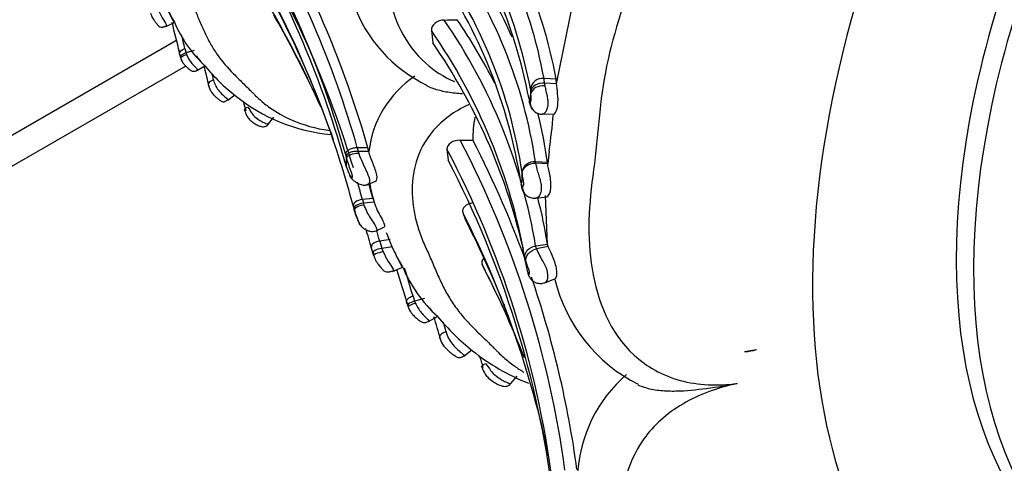
# Model space of a CAD drawing. Units: millimetres. Extents: x 0 to 778, y 0 to 1164.
# Drawn here: x 642 to 674, y 146 to 161 of the extents above; entities that cross this region are included whole.
import ezdxf
from ezdxf import colors
from ezdxf.entities.mleader import LeaderData, LeaderLine
from ezdxf.math import Vec2, Vec3

# ---------------------------------------------------------------- set-up
doc = ezdxf.new("R2010")
doc.units = ezdxf.units.MM
doc.layers.add('DV7_Défaut', color=7, linetype='Continuous')
doc.layers.add('Défaut', color=7, linetype='Continuous')

# ---------------------------------------------------------------- blocks, each defined once
blk = doc.blocks.new('_DOT')
at = {"color": 0}
blk.add_line((0, 0), (-1, 0), dxfattribs=at)
at = {"color": 0, "const_width": 0.333}
blk.add_lwpolyline([(-0.1665, 0, 1), (0.1665, 0, 1)], format="xyb", close=True, dxfattribs=at)
blk = doc.blocks.new('SE6')
at = {"layer": 'DV7_Défaut', "color": 7, "linetype": 'Continuous'}
for p, q in [((659.154, 158.444), (659.682, 161.05)), ((646.434, 160.31), (646.694, 160.432)), ((655.081, 160.179), (655.127, 159.776)), ((600.959, 133.413), (646.761, 159.857)), ((646.879, 159.425), (646.91, 159.308)), ((646.93, 159.28), (646.908, 159.362)), ((647.055, 159.594), (647.092, 159.453)), ((647.361, 159.533), (647.092, 159.453)), ((647.092, 159.453), (647.113, 159.392)), ((600.338, 132.04), (647.079, 159.025)), ((647.467, 158.886), (647.707, 159.034)), ((647.497, 159.267), (647.509, 159.274)), ((659.139, 158.597), (658.746, 158.624)), ((659.154, 158.444), (658.76, 158.471)), ((659.154, 158.444), (659.139, 158.597)), ((648.457, 157.91), (648.68, 158.089)), ((658.292, 157.876), (658.318, 158.126)), ((658.278, 157.896), (658.292, 157.876)), ((649.101, 157.685), (649.168, 157.594)), ((658.702, 157.46), (659.085, 157.464)), ((649.778, 157.137), (649.953, 157.354)), ((651.804, 156.871), (651.88, 156.632)), ((652.301, 156.096), (652.284, 156.164)), ((652.319, 156.025), (652.301, 156.096)), ((653.014, 156.357), (652.668, 156.361)), ((652.668, 156.361), (652.697, 156.245)), ((653.044, 156.24), (652.697, 156.245)), ((652.697, 156.245), (652.718, 156.176)), ((653.044, 156.24), (653.014, 156.357)), ((655.587, 156.313), (655.625, 155.961)), ((652.314, 155.733), (652.319, 156.025)), ((658.861, 155.879), (658.468, 155.903)), ((658.865, 155.84), (658.472, 155.864)), ((658.865, 155.84), (658.861, 155.879)), ((652.314, 155.733), (652.388, 155.534)), ((652.989, 155.154), (653.258, 155.271)), ((653.04, 155.176), (653.112, 154.922)), ((653.112, 154.922), (653.165, 154.737)), ((658.01, 155.1), (658.018, 155.06)), ((653.181, 154.713), (652.835, 154.674)), ((652.835, 154.674), (652.866, 154.556)), ((653.212, 154.595), (652.866, 154.556)), ((652.866, 154.556), (652.885, 154.495)), ((653.181, 154.713), (653.212, 154.595)), ((658.481, 154.724), (658.847, 154.767)), ((658.864, 153.215), (658.789, 154.805)), ((652.561, 154.372), (652.542, 154.445)), ((652.616, 154.19), (652.705, 153.947)), ((656.104, 154.256), (656.179, 154.036)), ((653.258, 153.645), (653.549, 153.786)), ((653.611, 153.605), (653.631, 153.558)), ((653.743, 153.373), (653.399, 153.32)), ((653.399, 153.32), (653.466, 153.083)), ((658.864, 153.215), (658.474, 153.162)), ((658.882, 153.143), (658.864, 153.215)), ((653.173, 152.941), (653.13, 153.089)), ((653.204, 152.839), (653.174, 152.941)), ((653.811, 153.135), (653.466, 153.083)), ((653.466, 153.083), (653.509, 152.97)), ((658.882, 153.143), (658.498, 153.068)), ((656.729, 152.565), (656.831, 152.352)), ((658.214, 152.308), (658.123, 152.761)), ((653.809, 152.331), (654.115, 152.465)), ((658.769, 151.967), (659.119, 152.105)), ((654.266, 151.346), (654.309, 151.209)), ((654.481, 151.534), (654.533, 151.367)), ((654.857, 151.45), (654.533, 151.367)), ((654.533, 151.367), (654.562, 151.295)), ((657.256, 151.498), (657.48, 151.006)), ((654.33, 151.18), (654.299, 151.277)), ((654.989, 150.702), (655.28, 150.871)), ((656.133, 149.58), (656.394, 149.78)), ((665.277, 149.727), (665.665, 149.787)), ((656.846, 149.338), (656.933, 149.228)), ((657.663, 148.68), (657.867, 148.925))]:
    blk.add_line(p, q, dxfattribs=at)
for centre, radius, start, end in [((642.59, 155.592), 16.438, 10.6271, 36.3389), ((643.191, 155.659), 16.217, 10.4381, 36.3761), ((641.904, 155.121), 16.704, 10.9214, 36.3702), ((641.964, 154.847), 16.589, 10.8173, 36.399), ((620.74, 147.303), 33.187, 15.8388, 30.5825), ((620.668, 147.208), 32.86, 15.8159, 30.5818), ((620.521, 146.977), 32.976, 15.3979, 30.3381), ((620.922, 147.258), 33.357, 15.8285, 29.002), ((642.608, 153.54), 16.034, 8.4732, 35.6842), ((643.057, 153.61), 15.966, 23.446, 35.4788), ((620.635, 146.064), 33.331, 16.8149, 29.5869), ((642.211, 153.227), 15.991, 8.4, 35.7562), ((620.684, 145.968), 32.966, 20.2159, 29.5728), ((641.254, 152.625), 16.941, 8.8733, 34.7729), ((620.947, 145.86), 32.762, 19.648, 29.6293), ((651.386, 163.192), 5.414, 199.6494, 210.421), ((656.952, 162.622), 4.678, 199.311, 244.617), ((620.646, 144.027), 33.725, 23.9142, 29.944), ((620.459, 143.733), 34.016, 25.5977, 29.8869), ((618.941, 152.877), 28.709, 13.2927, 15.2692), ((650.523, 162.05), 4.128, 202.7889, 227.1942), ((655.28, 177.511), 16.989, 270.7384, 272.1467), ((640.408, 150.144), 18.316, 9.4839, 34.5195), ((640.842, 150.212), 18.271, 26.8742, 34.3999), ((618.737, 153.002), 29.076, 13.1033, 14.0419), ((639.696, 149.536), 18.708, 9.9269, 34.6751), ((639.293, 148.847), 19.239, 13.1216, 34.6139), ((619.184, 151.944), 29.367, 12.7978, 13.9426), ((652.35, 162.766), 5.957, 218.9569, 232.1408), ((620.11, 152.375), 28.558, 12.5413, 13.008), ((656.458, 155.843), 3.437, 123.84, 173.3632), ((658.705, 158.221), 0.405, 84.2421, 170.8064), ((657.425, 158.421), 1.336, 2.1552, 8.7345), ((661.597, 158.855), 2.863, 187.709, 189.4905), ((652.343, 162.576), 5.803, 231.0426, 264.6951), ((657.454, 158.154), 0.862, 2.7089, 8.7725), ((655.881, 158.02), 2.439, 2.4998, 4.1088), ((619.414, 150.145), 30.547, 14.0485, 14.6278), ((658.777, 157.942), 0.52, 185.3484, 204.031), ((658.67, 157.871), 0.393, 176.491, 203.0846), ((658.682, 157.866), 0.403, 199.7458, 224.3269), ((649.859, 157.936), 0.771, 206.3392, 239.3785), ((643.057, 153.61), 15.966, 8.1686, 14.0408), ((631.297, 159.92), 27.862, 352.435, 354.9317), ((620.684, 145.968), 32.966, 14.9014, 20.2159), ((660.03, 156.673), 3.599, 168.9205, 181.0693), ((627.036, 141.489), 32.686, 7.6831, 27.5531), ((656.461, 202.835), 46.229, 269.447, 269.9646), ((627.193, 141.48), 32.92, 19.5086, 27.3536), ((627.072, 141.311), 32.221, 7.6095, 27.7495), ((675.969, 153.902), 17.213, 172.1513, 173.5346), ((626.813, 140.968), 32.48, 7.2091, 27.4918), ((658.427, 155.504), 0.401, 84.2076, 171.4997), ((657.287, 155.76), 1.189, 4.9853, 6.8723), ((671.302, 154.376), 13.318, 175.0205, 176.6178), ((657.07, 155.446), 0.968, 5.1194, 6.9635), ((620.635, 146.064), 33.331, 14.9704, 15.9855), ((657.481, 155.895), 4.462, 189.0651, 196.9368), ((658.425, 155.291), 0.435, 186.9142, 193.1156), ((658.953, 155.307), 0.967, 187.0899, 193.7326), ((659.756, 155.551), 1.792, 191.5778, 192.5549), ((640.842, 150.212), 18.271, 9.4599, 14.3103), ((621.271, 145.923), 32.411, 15, 15.1115), ((653.905, 154.628), 1.362, 192.1976, 200.4956), ((627.114, 139.577), 32.494, 11.9233, 26.8539), ((627.554, 139.398), 32.15, 21.0529, 27.084), ((620.646, 144.027), 33.725, 15.5877, 16.7194), ((620.957, 144.333), 33.663, 15.4837, 16.1016), ((659.238, 155.559), 5.954, 199.6425, 211.0764), ((654.739, 152.486), 3.385, 9.691, 13.0647), ((663.046, 155.915), 10.292, 196.5094, 197.1811), ((658.949, 153.232), 0.481, 188.3929, 199.9854), ((661.278, 154.255), 3.023, 203.1159, 212.1963), ((626.861, 137.206), 33.585, 21.5003, 27.2134), ((658.713, 152.851), 0.597, 188.6503, 200.6698), ((619.567, 141.274), 36.144, 16.0663, 17.9201), ((658.383, 154.273), 4.605, 202.8305, 227.597), ((619.34, 141.386), 36.577, 16.1069, 17.5857), ((626.653, 136.878), 33.914, 25.5492, 27.1465), ((627.193, 141.48), 32.92, 7.6778, 18.9165), ((664.128, 153.281), 5.169, 193.5315, 243.4089), ((620.126, 140.306), 36.593, 15.5654, 16.7644), ((661.345, 155.906), 7.884, 219.685, 231.3272), ((621.157, 140.825), 35.699, 15.4992, 16.0211), ((660.849, 155.295), 7.097, 231.3683, 248.406), ((665.273, 151.049), 1.321, 270.1852, 287.2518), ((619.987, 137.987), 38.454, 16.9586, 17.5579), ((657.826, 149.718), 1.019, 208.7589, 239.3095), ((664.454, 145.467), 4.628, 130.7126, 176.5637)]:
    blk.add_arc(centre, radius, start, end, dxfattribs=at)
for centre, major_axis, ratio, start_param, end_param in [((686.826, 163.038), (-13.674, -23.685), 0.57735, 2.257903, 6.283185), ((688.429, 162.113), (11.5, 19.919), 0.57735, 0, 3.141593), ((688.429, 162.113), (11.5, 19.919), 0.57735, 0, 3.141593), ((688.991, 161.788), (-11.5, -19.919), 0.57735, 3.11894, 6.283185), ((647.199, 159.362), (0.291, 0.05), 0.383185, 1.884465, 3.469222), ((647.211, 159.322), (0.289, 0.058), 0.312947, 2.653901, 3.452059), ((647.211, 159.322), (0.289, 0.058), 0.312947, 1.855744, 2.653901), ((658.716, 158.103), (0.4, 0.017), 0.702629, 1.396407, 3.001751), ((658.69, 157.856), (0.131, 0.378), 0.995009, 1.852152, 3.15007), ((658.69, 157.856), (0.131, 0.378), 0.995009, 3.15007, 3.469248), ((652.673, 156.027), (0.355, 0.017), 0.416732, 1.422612, 3.041235), ((658.406, 155.155), (0.389, 0.092), 0.958265, 2.882101, 3.150231), ((652.89, 154.489), (0.355, 0.014), 0.530717, 1.707508, 3.302153), ((652.91, 154.416), (0.353, 0.027), 0.405852, 1.665207, 3.259377), ((652.927, 154.355), (0.353, 0.027), 0.406284, 1.657151, 2.670095), ((652.927, 154.355), (0.353, 0.027), 0.406284, 2.670095, 3.260758), ((653.475, 153.144), (0.354, 0.019), 0.518661, 1.761396, 3.338502), ((653.519, 152.995), (0.349, 0.043), 0.268751, 1.688526, 3.263887), ((653.549, 152.892), (0.349, 0.044), 0.235028, 1.655807, 3.258854), ((654.654, 151.265), (0.347, 0.049), 0.354485, 1.876975, 3.461732), ((654.671, 151.217), (0.344, 0.059), 0.284494, 1.843811, 2.641969), ((654.671, 151.217), (0.344, 0.059), 0.284494, 2.641969, 3.440127)]:
    blk.add_ellipse(centre, major_axis=major_axis, ratio=ratio, start_param=start_param, end_param=end_param, dxfattribs=at)
for points, knots in [([(660.051, 174.708), (659.916, 174.714), (659.247, 174.745), (658.042, 174.419), (656.799, 173.425), (655.897, 172.192), (655.358, 171.073), (655.068, 170.27), (654.941, 169.866), (654.874, 169.635), (654.772, 169.288), (654.605, 168.775), (654.379, 168.098), (654.174, 167.422), (654.01, 166.742), (653.894, 166.059), (653.819, 165.376), (653.762, 164.699), (653.713, 164.196), (653.668, 163.866), (653.638, 163.646), (653.595, 163.263), (653.551, 162.501), (653.651, 160.999), (654.342, 159.404), (655.483, 158.672), (655.833, 158.522)], [0, 0, 0, 0, 0.018887, 0.093753, 0.166212, 0.237594, 0.308608, 0.34395, 0.361622, 0.370464, 0.379307, 0.414667, 0.450052, 0.485395, 0.520642, 0.555912, 0.591304, 0.626714, 0.662106, 0.670956, 0.679807, 0.697508, 0.732856, 0.803111, 0.945039, 1, 1, 1, 1]), ([(669.277, 168.949), (668.704, 169.165), (668.076, 169.263), (666.832, 169.151), (666.213, 168.937), (664.569, 167.957), (663.755, 166.919), (662.831, 165.295), (662.569, 164.729), (662.122, 163.591), (661.947, 163.011), (661.429, 161.282), (661.018, 160.159), (660.552, 157.892), (660.498, 156.752), (660.289, 155.095), (660.221, 154.546), (660.197, 153.467), (660.226, 152.937), (660.481, 151.379), (660.873, 150.355), (662.082, 149.237), (662.59, 148.946), (663.761, 148.626), (664.395, 148.6), (665.028, 148.683)], [0, 0, 0, 0, 0.0625, 0.0625, 0.125, 0.125, 0.25, 0.25, 0.3125, 0.3125, 0.375, 0.375, 0.5, 0.5, 0.625, 0.625, 0.6875, 0.6875, 0.75, 0.75, 0.875, 0.875, 0.9375, 0.9375, 1, 1, 1, 1]), ([(649.721, 165.602), (649.564, 165.572), (649.254, 165.512), (648.811, 165.369), (648.13, 165.071), (647.06, 164.201), (646.801, 162.861), (646.986, 161.842), (647.155, 161.354), (647.27, 161.084), (647.395, 160.819), (647.534, 160.492), (647.699, 160.112), (647.882, 159.747), (648.17, 159.284), (648.538, 158.864), (648.936, 158.476), (649.154, 158.265), (649.291, 158.126), (649.381, 158.035), (649.547, 157.879), (649.908, 157.589), (650.575, 157.205), (651.304, 156.989), (651.763, 156.927)], [0, 0, 0, 0, 0.0269701, 0.0532948, 0.0795189, 0.1570769, 0.3071666, 0.3824933, 0.4200956, 0.4388933, 0.4577013, 0.4953102, 0.532937, 0.5704863, 0.607875, 0.6826118, 0.7201085, 0.7576195, 0.7669973, 0.7763748, 0.7951264, 0.8326118, 0.9067735, 1, 1, 1, 1]), ([(646.444, 161.009), (646.479, 160.912), (646.544, 160.73), (646.647, 160.553), (646.676, 160.49), (646.686, 160.467), (646.695, 160.441), (646.696, 160.432), (646.694, 160.432)], [0, 0, 0, 0, 0.3688844, 0.6962201, 0.7385178, 0.7809429, 0.8663647, 1, 1, 1, 1]), ([(645.938, 160.751), (645.955, 160.697), (645.979, 160.626), (646.041, 160.525), (646.094, 160.458), (646.133, 160.411), (646.151, 160.388), (646.178, 160.353), (646.211, 160.314), (646.266, 160.295), (646.32, 160.295), (646.359, 160.301), (646.4, 160.312), (646.424, 160.321), (646.438, 160.327)], [0, 0, 0, 0, 0.201804, 0.311895, 0.449251, 0.494743, 0.522039, 0.554649, 0.668786, 0.799817, 0.853572, 0.90387, 0.952236, 1, 1, 1, 1]), ([(646.188, 160.86), (646.228, 160.771), (646.306, 160.599), (646.453, 160.39), (646.463, 160.328), (646.457, 160.32), (646.454, 160.32)], [0, 0, 0, 0, 0.380786, 0.734931, 0.914347, 1, 1, 1, 1]), ([(655.499, 160.523), (655.387, 160.522), (655.278, 160.486), (655.119, 160.36), (655.073, 160.271), (655.081, 160.179)], [0, 0, 0, 0, 0.5, 0.5, 1, 1, 1, 1]), ([(646.908, 159.362), (646.878, 159.396), (646.87, 159.443), (646.928, 159.533), (646.991, 159.571), (647.055, 159.594)], [0, 0, 0, 0, 0.5, 0.5, 1, 1, 1, 1]), ([(647.113, 159.392), (647.133, 159.347), (647.171, 159.261), (647.258, 159.137), (647.355, 159.029), (647.463, 158.922), (647.483, 158.894), (647.486, 158.898)], [0, 0, 0, 0, 0.192357, 0.36859, 0.547041, 0.718357, 1, 1, 1, 1]), ([(647.714, 159.038), (647.705, 159.032), (647.686, 159.047), (647.613, 159.122), (647.553, 159.188), (647.476, 159.296), (647.458, 159.324), (647.441, 159.353)], [0, 0, 0, 0, 0.385571, 0.385571, 0.847127, 0.847127, 1, 1, 1, 1]), ([(646.923, 159.265), (646.94, 159.22), (646.965, 159.158), (647.025, 159.083), (647.075, 159.028), (647.129, 158.977), (647.188, 158.928), (647.236, 158.889), (647.274, 158.864), (647.315, 158.853), (647.365, 158.853), (647.424, 158.867), (647.464, 158.891), (647.486, 158.903)], [0, 0, 0, 0, 0.191711, 0.304429, 0.375828, 0.457131, 0.555545, 0.626003, 0.692279, 0.771897, 0.829613, 0.921452, 1, 1, 1, 1]), ([(647.987, 158.576), (647.923, 158.556), (647.859, 158.519), (647.802, 158.435), (647.811, 158.391), (647.842, 158.36)], [0, 0, 0, 0, 0.5, 0.5, 1, 1, 1, 1]), ([(647.81, 158.428), (647.831, 158.352), (647.862, 158.253), (647.95, 158.133), (648.022, 158.054), (648.083, 157.998), (648.139, 157.952), (648.19, 157.914), (648.234, 157.883), (648.278, 157.864), (648.315, 157.859), (648.351, 157.867), (648.384, 157.881), (648.413, 157.899), (648.442, 157.919), (648.459, 157.933), (648.469, 157.941)], [0, 0, 0, 0, 0.23699, 0.362493, 0.438057, 0.523908, 0.571172, 0.624233, 0.689974, 0.739884, 0.811334, 0.862953, 0.90448, 0.939732, 0.971082, 1, 1, 1, 1]), ([(647.987, 158.576), (648.003, 158.517), (648.036, 158.402), (648.142, 158.233), (648.283, 158.084), (648.426, 157.965), (648.47, 157.923), (648.475, 157.923), (648.475, 157.925)], [0, 0, 0, 0, 0.199654, 0.386849, 0.577095, 0.756287, 0.933631, 1, 1, 1, 1]), ([(656.089, 158.12), (656.088, 158.12), (655.929, 158.128), (655.62, 158.159), (655.265, 158.241), (655.044, 158.323), (654.958, 158.363), (654.929, 158.377)], [0, 0, 0, 0, 0.00245, 0.37806, 0.742319, 0.910307, 1, 1, 1, 1]), ([(658.76, 158.471), (658.655, 158.48), (658.546, 158.455), (658.38, 158.352), (658.326, 158.275), (658.314, 158.195)], [0, 0, 0, 0, 0.5, 0.5, 1, 1, 1, 1]), ([(658.773, 158.383), (658.776, 158.368), (658.779, 158.353), (658.782, 158.337), (658.792, 158.285), (658.805, 158.227), (658.819, 158.165), (658.83, 158.115), (658.842, 158.063), (658.851, 158.009), (658.859, 157.961), (658.866, 157.911), (658.869, 157.863), (658.871, 157.822), (658.871, 157.781), (658.868, 157.743), (658.864, 157.711), (658.859, 157.68), (658.851, 157.652), (658.838, 157.607), (658.82, 157.568), (658.801, 157.538), (658.789, 157.519), (658.776, 157.503), (658.763, 157.491), (658.747, 157.476), (658.732, 157.466), (658.718, 157.46)], [0, 0, 0, 0, 0.049246, 0.049246, 0.049246, 0.212524, 0.212524, 0.212524, 0.341721, 0.341721, 0.341721, 0.458772, 0.458772, 0.458772, 0.559083, 0.559083, 0.559083, 0.645234, 0.645234, 0.645234, 0.788845, 0.788845, 0.788845, 0.881907, 0.881907, 0.881907, 1, 1, 1, 1]), ([(659.05, 157.459), (659.061, 157.444), (659.09, 157.456), (659.151, 157.557), (659.181, 157.645), (659.207, 157.866), (659.203, 158), (659.177, 158.247), (659.159, 158.358), (659.154, 158.444)], [0, 0, 0, 0, 0.25, 0.25, 0.5, 0.5, 0.75, 0.75, 1, 1, 1, 1]), ([(658.292, 157.876), (658.293, 157.875), (658.294, 157.874), (658.295, 157.874), (658.3, 157.871), (658.306, 157.871), (658.313, 157.88), (658.315, 157.883), (658.317, 157.888), (658.32, 157.893), (658.322, 157.899), (658.324, 157.906), (658.326, 157.916), (658.326, 157.919), (658.327, 157.922), (658.327, 157.925), (658.328, 157.929), (658.328, 157.933), (658.328, 157.938), (658.328, 157.947), (658.328, 157.956), (658.328, 157.966), (658.328, 157.981), (658.327, 157.996), (658.326, 158.009), (658.324, 158.041), (658.322, 158.07), (658.32, 158.097), (658.319, 158.107), (658.319, 158.117), (658.318, 158.126)], [0, 0, 0, 0, 0.064231, 0.064231, 0.064231, 0.325978, 0.325978, 0.325978, 0.412497, 0.412497, 0.412497, 0.496337, 0.496337, 0.496337, 0.518147, 0.518147, 0.518147, 0.54418, 0.54418, 0.54418, 0.599539, 0.599539, 0.599539, 0.693584, 0.693584, 0.693584, 0.915128, 0.915128, 0.915128, 1, 1, 1, 1]), ([(656.295, 157.766), (656.294, 157.766), (655.831, 157.556), (655.057, 156.977), (654.516, 155.915), (654.406, 154.855), (654.552, 154.016), (654.744, 153.46), (654.875, 153.151), (655.018, 152.849), (655.175, 152.476), (655.362, 152.043), (655.569, 151.626), (655.816, 151.231), (656.107, 150.857), (656.435, 150.506), (656.778, 150.172), (657.029, 149.93), (657.184, 149.772), (657.287, 149.667), (657.477, 149.489), (657.747, 149.272), (657.981, 149.118), (658.088, 149.054)], [0, 0, 0, 0, 0.000212, 0.101483, 0.199421, 0.29548, 0.391249, 0.439027, 0.46291, 0.486807, 0.534593, 0.582407, 0.63012, 0.677625, 0.725073, 0.772621, 0.820269, 0.86793, 0.879845, 0.891759, 0.915584, 0.963213, 1, 1, 1, 1]), ([(658.258, 157.96), (658.26, 157.95), (658.262, 157.941), (658.263, 157.934), (658.265, 157.926), (658.267, 157.919), (658.269, 157.913), (658.271, 157.908), (658.273, 157.903), (658.275, 157.9), (658.276, 157.898), (658.277, 157.896), (658.278, 157.895)], [0, 0, 0, 0, 0.280877, 0.280877, 0.280877, 0.561893, 0.561893, 0.561893, 0.843131, 0.843131, 0.843131, 1, 1, 1, 1]), ([(648.989, 157.613), (649.012, 157.537), (649.047, 157.432), (649.133, 157.311), (649.218, 157.23), (649.313, 157.155), (649.431, 157.089), (649.539, 157.053), (649.616, 157.044), (649.678, 157.056), (649.739, 157.094), (649.774, 157.139), (649.792, 157.163)], [0, 0, 0, 0, 0.207409, 0.33872, 0.40963, 0.509771, 0.615794, 0.704596, 0.781436, 0.843502, 0.931201, 1, 1, 1, 1]), ([(649.001, 157.574), (649.001, 157.574), (648.999, 157.581), (648.999, 157.596), (649.009, 157.619), (649.032, 157.645), (649.064, 157.669), (649.091, 157.681), (649.101, 157.685)], [0, 0, 0, 0, 0.01588, 0.205351, 0.378184, 0.596592, 0.853084, 1, 1, 1, 1]), ([(658.718, 157.46), (658.71, 157.457), (658.703, 157.456), (658.697, 157.455), (658.693, 157.455), (658.69, 157.455), (658.686, 157.456)], [0, 0, 0, 0, 0.6441791, 0.6441791, 0.6441791, 1, 1, 1, 1]), ([(649.466, 157.273), (649.511, 157.247), (649.594, 157.199), (649.734, 157.137), (649.778, 157.132), (649.788, 157.149), (649.789, 157.15)], [0, 0, 0, 0, 0.265306, 0.493181, 0.96986, 1, 1, 1, 1]), ([(656.015, 156.608), (655.902, 156.609), (655.791, 156.58), (655.629, 156.473), (655.581, 156.394), (655.587, 156.313)], [0, 0, 0, 0, 0.5, 0.5, 1, 1, 1, 1]), ([(652.668, 156.361), (652.625, 156.362), (652.579, 156.358), (652.487, 156.339), (652.442, 156.324), (652.367, 156.286), (652.336, 156.262), (652.296, 156.213), (652.286, 156.188), (652.284, 156.164)], [0, 0, 0, 0, 0.25, 0.25, 0.5, 0.5, 0.75, 0.75, 1, 1, 1, 1]), ([(652.697, 156.245), (652.655, 156.247), (652.608, 156.245), (652.514, 156.232), (652.469, 156.221), (652.391, 156.191), (652.359, 156.173), (652.316, 156.134), (652.305, 156.114), (652.301, 156.096)], [0, 0, 0, 0, 0.25, 0.25, 0.5, 0.5, 0.75, 0.75, 1, 1, 1, 1]), ([(652.718, 156.176), (652.753, 156.078), (652.825, 155.881), (652.985, 155.57), (653.083, 155.316), (653.057, 155.185), (653.012, 155.167), (652.986, 155.157)], [0, 0, 0, 0, 0.258323, 0.520883, 0.753774, 0.856304, 1, 1, 1, 1]), ([(653.259, 155.272), (653.305, 155.291), (653.321, 155.371), (653.284, 155.58), (653.232, 155.714), (653.126, 155.979), (653.073, 156.117), (653.044, 156.24)], [0, 0, 0, 0, 0.327026, 0.327026, 0.663513, 0.663513, 1, 1, 1, 1]), ([(652.388, 155.534), (652.404, 155.504), (652.436, 155.445), (652.484, 155.387), (652.512, 155.391), (652.511, 155.453), (652.463, 155.595), (652.387, 155.793), (652.343, 155.941), (652.319, 156.025)], [0, 0, 0, 0, 0.133083, 0.26657, 0.327749, 0.38376, 0.499068, 0.715711, 1, 1, 1, 1]), ([(658.034, 155.532), (658.042, 155.624), (658.095, 155.713), (658.257, 155.836), (658.366, 155.868), (658.472, 155.864)], [0, 0, 0, 0, 0.5, 0.5, 1, 1, 1, 1]), ([(658.472, 155.864), (658.472, 155.864), (658.472, 155.864), (658.472, 155.864), (658.477, 155.81), (658.491, 155.744), (658.512, 155.668), (658.527, 155.615), (658.546, 155.556), (658.566, 155.491), (658.583, 155.438), (658.601, 155.381), (658.616, 155.323), (658.629, 155.27), (658.641, 155.216), (658.648, 155.163), (658.656, 155.107), (658.658, 155.052), (658.654, 155.002), (658.652, 154.971), (658.646, 154.942), (658.639, 154.915), (658.629, 154.874), (658.613, 154.84), (658.596, 154.812), (658.582, 154.789), (658.566, 154.77), (658.55, 154.757), (658.531, 154.74), (658.512, 154.73), (658.495, 154.726)], [0, 0, 0, 0, 0.000037, 0.000037, 0.000037, 0.1923575, 0.1923575, 0.1923575, 0.3265032, 0.3265032, 0.3265032, 0.4368815, 0.4368815, 0.4368815, 0.5373373, 0.5373373, 0.5373373, 0.6439032, 0.6439032, 0.6439032, 0.7105727, 0.7105727, 0.7105727, 0.8120049, 0.8120049, 0.8120049, 0.8973479, 0.8973479, 0.8973479, 1, 1, 1, 1]), ([(658.821, 154.764), (658.836, 154.76), (658.855, 154.767), (658.916, 154.829), (658.956, 154.922), (658.981, 155.183), (658.963, 155.346), (658.905, 155.637), (658.872, 155.757), (658.865, 155.84)], [0, 0, 0, 0, 0.142857, 0.142857, 0.428571, 0.428571, 0.714286, 0.714286, 1, 1, 1, 1]), ([(652.405, 155.473), (652.435, 155.425), (652.492, 155.337), (652.638, 155.223), (652.783, 155.162), (652.919, 155.137), (652.979, 155.154), (653.017, 155.166)], [0, 0, 0, 0, 0.183084, 0.397012, 0.645368, 0.799274, 1, 1, 1, 1]), ([(658.007, 155.162), (658.008, 155.159), (658.009, 155.156), (658.009, 155.153), (658.013, 155.138), (658.019, 155.124), (658.027, 155.116), (658.037, 155.104), (658.05, 155.098), (658.064, 155.111), (658.068, 155.115), (658.072, 155.12), (658.076, 155.128), (658.079, 155.134), (658.082, 155.142), (658.084, 155.153), (658.085, 155.158), (658.086, 155.163), (658.086, 155.168), (658.087, 155.175), (658.087, 155.183), (658.087, 155.19), (658.086, 155.192), (658.086, 155.194), (658.086, 155.196), (658.086, 155.209), (658.085, 155.223), (658.083, 155.236), (658.081, 155.256), (658.078, 155.275), (658.075, 155.293), (658.068, 155.329), (658.062, 155.361), (658.056, 155.39), (658.046, 155.445), (658.038, 155.491), (658.034, 155.532)], [0, 0, 0, 0, 0.028478, 0.028478, 0.028478, 0.182731, 0.182731, 0.182731, 0.390246, 0.390246, 0.390246, 0.448312, 0.448312, 0.448312, 0.494554, 0.494554, 0.494554, 0.514099, 0.514099, 0.514099, 0.53709, 0.53709, 0.53709, 0.54212, 0.54212, 0.54212, 0.58255, 0.58255, 0.58255, 0.643751, 0.643751, 0.643751, 0.767662, 0.767662, 0.767662, 1, 1, 1, 1]), ([(658.021, 155.06), (658.022, 155.052), (658.026, 155.009), (658.074, 154.912), (658.171, 154.802), (658.304, 154.733), (658.423, 154.71), (658.479, 154.726), (658.49, 154.729)], [0, 0, 0, 0, 0.044671, 0.272167, 0.495261, 0.721877, 0.95264, 1, 1, 1, 1]), ([(652.885, 154.495), (652.914, 154.422), (652.967, 154.287), (653.087, 154.083), (653.214, 153.893), (653.311, 153.719), (653.298, 153.663), (653.281, 153.656), (653.279, 153.655)], [0, 0, 0, 0, 0.2255939, 0.4143002, 0.6099612, 0.789866, 0.9729416, 1, 1, 1, 1]), ([(653.212, 154.595), (653.243, 154.506), (653.3, 154.343), (653.448, 154.091), (653.522, 153.938), (653.548, 153.868), (653.557, 153.834), (653.561, 153.801), (653.555, 153.789), (653.549, 153.787)], [0, 0, 0, 0, 0.2786275, 0.5095167, 0.7293538, 0.7716292, 0.8140194, 0.8997894, 1, 1, 1, 1]), ([(656.423, 154.569), (656.319, 154.553), (656.225, 154.512), (656.104, 154.398), (656.08, 154.324), (656.104, 154.256)], [0, 0, 0, 0, 0.5, 0.5, 1, 1, 1, 1]), ([(652.654, 154.09), (652.653, 154.092), (652.623, 154.167), (652.6, 154.24), (652.578, 154.311)], [0, 0, 0, 0, 0.030901, 1, 1, 1, 1]), ([(652.71, 153.935), (652.711, 153.933), (652.723, 153.905), (652.741, 153.871), (652.754, 153.854), (652.755, 153.858), (652.752, 153.867), (652.738, 153.903), (652.697, 153.989), (652.667, 154.057), (652.654, 154.09)], [0, 0, 0, 0, 0.026293, 0.286243, 0.411262, 0.470382, 0.498865, 0.527254, 0.764802, 1, 1, 1, 1]), ([(652.705, 153.949), (652.725, 153.907), (652.767, 153.825), (652.871, 153.734), (652.979, 153.675), (653.077, 153.643), (653.181, 153.63), (653.239, 153.645), (653.273, 153.654)], [0, 0, 0, 0, 0.167539, 0.389963, 0.524698, 0.674125, 0.836133, 1, 1, 1, 1]), ([(653.509, 152.97), (653.561, 152.866), (653.658, 152.669), (653.84, 152.417), (653.847, 152.35), (653.837, 152.343), (653.834, 152.342)], [0, 0, 0, 0, 0.395118, 0.747805, 0.926063, 1, 1, 1, 1]), ([(653.86, 153.015), (653.89, 152.942), (653.964, 152.775), (654.067, 152.601), (654.1, 152.528), (654.111, 152.502), (654.121, 152.468), (654.117, 152.462), (654.11, 152.468), (654.109, 152.468)], [0, 0, 0, 0, 0.266835, 0.619434, 0.664582, 0.709963, 0.801897, 0.992642, 1, 1, 1, 1]), ([(658.123, 152.761), (658.108, 152.851), (658.137, 152.949), (658.267, 153.098), (658.367, 153.15), (658.474, 153.162)], [0, 0, 0, 0, 0.5, 0.5, 1, 1, 1, 1]), ([(658.155, 152.64), (658.139, 152.73), (658.167, 152.829), (658.295, 152.988), (658.393, 153.047), (658.498, 153.068)], [0, 0, 0, 0, 0.5, 0.5, 1, 1, 1, 1]), ([(659.121, 152.107), (659.124, 152.11), (659.127, 152.113), (659.153, 152.15), (659.173, 152.235), (659.152, 152.471), (659.108, 152.627), (658.984, 152.925), (658.911, 153.062), (658.882, 153.143)], [0, 0, 0, 0, 0.04759, 0.04759, 0.36506, 0.36506, 0.68253, 0.68253, 1, 1, 1, 1]), ([(653.201, 152.857), (653.224, 152.793), (653.255, 152.709), (653.33, 152.591), (653.393, 152.514), (653.446, 152.451), (653.49, 152.397), (653.532, 152.346), (653.598, 152.321), (653.664, 152.319), (653.712, 152.325), (653.762, 152.336), (653.792, 152.346), (653.81, 152.353)], [0, 0, 0, 0, 0.204782, 0.316588, 0.455471, 0.500258, 0.556502, 0.666785, 0.795029, 0.848911, 0.900139, 0.95016, 1, 1, 1, 1]), ([(658.214, 152.308), (658.218, 152.272), (658.229, 152.244), (658.243, 152.234), (658.251, 152.228), (658.26, 152.229), (658.266, 152.243), (658.27, 152.251), (658.273, 152.264), (658.274, 152.283), (658.274, 152.292), (658.274, 152.303), (658.272, 152.316), (658.27, 152.327), (658.268, 152.34), (658.265, 152.353), (658.262, 152.365), (658.259, 152.378), (658.255, 152.391), (658.251, 152.404), (658.246, 152.418), (658.241, 152.431), (658.235, 152.448), (658.228, 152.463), (658.222, 152.478), (658.215, 152.496), (658.207, 152.513), (658.2, 152.529), (658.182, 152.572), (658.166, 152.609), (658.155, 152.64)], [0, 0, 0, 0, 0.292274, 0.292274, 0.292274, 0.465878, 0.465878, 0.465878, 0.57171, 0.57171, 0.57171, 0.618605, 0.618605, 0.618605, 0.658441, 0.658441, 0.658441, 0.693351, 0.693351, 0.693351, 0.730077, 0.730077, 0.730077, 0.778355, 0.778355, 0.778355, 0.838573, 0.838573, 0.838573, 1, 1, 1, 1]), ([(658.72, 152.644), (658.782, 152.533), (658.832, 152.411), (658.874, 152.201), (658.864, 152.113), (658.828, 152.011), (658.805, 151.983), (658.783, 151.973)], [0, 0, 0, 0, 0.355661, 0.355661, 0.711322, 0.711322, 1, 1, 1, 1]), ([(653.834, 152.342), (653.828, 152.341), (653.82, 152.345), (653.81, 152.352), (653.809, 152.353)], [0, 0, 0, 0, 0.891148, 1, 1, 1, 1]), ([(658.217, 152.293), (658.217, 152.292), (658.218, 152.259), (658.25, 152.181), (658.319, 152.071), (658.429, 151.985), (658.562, 151.94), (658.692, 151.938), (658.756, 151.968), (658.781, 151.979)], [0, 0, 0, 0, 0.00645, 0.188308, 0.366383, 0.53999, 0.714412, 0.904803, 1, 1, 1, 1]), ([(654.299, 151.277), (654.282, 151.297), (654.27, 151.319), (654.267, 151.368), (654.275, 151.394), (654.31, 151.444), (654.338, 151.467), (654.405, 151.506), (654.443, 151.522), (654.481, 151.534)], [0, 0, 0, 0, 0.25, 0.25, 0.5, 0.5, 0.75, 0.75, 1, 1, 1, 1]), ([(654.562, 151.295), (654.588, 151.242), (654.638, 151.14), (654.745, 150.994), (654.863, 150.867), (654.991, 150.742), (655.011, 150.713), (655.012, 150.717)], [0, 0, 0, 0, 0.200444, 0.383495, 0.565324, 0.734575, 1, 1, 1, 1]), ([(654.327, 151.159), (654.35, 151.105), (654.384, 151.032), (654.475, 150.924), (654.565, 150.835), (654.654, 150.763), (654.715, 150.716), (654.759, 150.684), (654.808, 150.669), (654.868, 150.668), (654.937, 150.683), (654.985, 150.708), (655.011, 150.723)], [0, 0, 0, 0, 0.197515, 0.31437, 0.470003, 0.566921, 0.630773, 0.699342, 0.778695, 0.834988, 0.923978, 1, 1, 1, 1]), ([(655.28, 150.871), (655.273, 150.864), (655.253, 150.881), (655.171, 150.964), (655.099, 151.042), (655.027, 151.139), (655.026, 151.141), (655.024, 151.143)], [0, 0, 0, 0, 0.4415341, 0.4415341, 0.9893164, 0.9893164, 1, 1, 1, 1]), ([(657.442, 151.265), (657.442, 151.264), (657.444, 151.258), (657.449, 151.243), (657.455, 151.228)], [0, 0, 0, 0, 0.2387576, 1, 1, 1, 1]), ([(655.558, 150.364), (655.519, 150.354), (655.481, 150.339), (655.414, 150.302), (655.386, 150.281), (655.351, 150.234), (655.343, 150.21), (655.348, 150.164), (655.36, 150.143), (655.377, 150.126)], [0, 0, 0, 0, 0.25, 0.25, 0.5, 0.5, 0.75, 0.75, 1, 1, 1, 1]), ([(655.558, 150.364), (655.581, 150.294), (655.627, 150.157), (655.762, 149.958), (655.932, 149.782), (656.105, 149.639), (656.153, 149.593), (656.156, 149.594), (656.155, 149.596)], [0, 0, 0, 0, 0.205761, 0.400039, 0.594899, 0.771377, 0.943939, 1, 1, 1, 1]), ([(655.341, 150.2), (655.371, 150.112), (655.412, 149.998), (655.536, 149.839), (655.65, 149.728), (655.756, 149.647), (655.825, 149.6), (655.89, 149.558), (655.947, 149.532), (656.003, 149.53), (656.046, 149.54), (656.085, 149.555), (656.122, 149.575), (656.142, 149.59), (656.154, 149.598)], [0, 0, 0, 0, 0.247859, 0.376331, 0.531976, 0.619911, 0.667608, 0.720347, 0.809773, 0.865706, 0.907168, 0.941168, 0.971273, 1, 1, 1, 1]), ([(656.704, 149.259), (656.735, 149.172), (656.782, 149.052), (656.904, 148.888), (657.043, 148.772), (657.201, 148.67), (657.334, 148.614), (657.44, 148.59), (657.514, 148.589), (657.568, 148.605), (657.623, 148.636), (657.654, 148.67), (657.676, 148.694)], [0, 0, 0, 0, 0.21397, 0.348166, 0.50107, 0.614434, 0.706792, 0.781088, 0.8456, 0.896163, 0.936073, 1, 1, 1, 1]), ([(656.72, 149.214), (656.717, 149.223), (656.718, 149.248), (656.753, 149.297), (656.814, 149.324), (656.846, 149.338)], [0, 0, 0, 0, 0.225253, 0.603655, 1, 1, 1, 1]), ([(657.306, 148.842), (657.359, 148.811), (657.457, 148.754), (657.624, 148.679), (657.668, 148.677), (657.676, 148.696), (657.676, 148.696)], [0, 0, 0, 0, 0.278492, 0.510714, 0.996754, 1, 1, 1, 1]), ([(665.028, 148.683), (664.397, 148.547), (663.784, 148.323), (662.739, 147.708), (662.306, 147.312), (661.378, 146.014), (661.232, 145.069), (661.31, 143.767), (661.392, 143.341), (661.631, 142.528), (661.801, 142.141), (662.314, 141.01), (662.594, 140.28), (663.489, 139.001), (664.1, 138.452), (664.892, 137.657), (665.159, 137.402), (665.782, 136.954), (666.125, 136.758), (666.893, 136.428), (667.32, 136.293), (668.293, 136.115), (668.832, 136.075), (669.994, 136.138), (670.625, 136.246), (671.836, 136.616), (672.42, 136.877), (672.932, 137.181)], [0, 0, 0, 0, 0.0625, 0.0625, 0.125, 0.125, 0.25, 0.25, 0.3125, 0.3125, 0.375, 0.375, 0.5, 0.5, 0.625, 0.625, 0.6875, 0.6875, 0.75, 0.75, 0.8125, 0.8125, 0.875, 0.875, 0.9375, 0.9375, 1, 1, 1, 1]), ([(661.802, 148.64), (661.887, 148.6), (661.981, 148.566), (662.225, 148.498), (662.384, 148.472), (662.708, 148.442), (662.872, 148.438), (663.368, 148.446), (663.704, 148.481), (664.368, 148.571), (664.7, 148.626), (665.028, 148.683)], [0, 0, 0, 0, 0.099708, 0.099708, 0.249757, 0.249757, 0.399806, 0.399806, 0.699903, 0.699903, 1, 1, 1, 1])]:
    blk.add_open_spline(points, degree=3, knots=knots, dxfattribs=at)
blk.add_open_spline([(656.779, 152.751), (656.72, 152.696), (656.7, 152.627), (656.729, 152.565)], degree=3, dxfattribs=at)

msp = doc.modelspace()

# ---------------------------------------------------------------- block references
at = {"layer": 'Défaut'}
msp.add_blockref('SE6', (0, 0), dxfattribs=at)

# ---------------------------------------------------------------- leaders
at = {"layer": 'Défaut', "color": 7, "linetype": 'Continuous'}
ml = msp.add_multileader_mtext('Standard', dxfattribs=at)
ml.set_content('{\\pxsm0.9;\\fSolid Edge ISO|b1||i0||c0|p34;\\W1.;19/05/2016\\P}', color=256)
ml.set_leader_properties()
ml.set_arrow_properties(name='DOT')
ml.build(insert=Vec2(0, 0))
ml.multileader.update_dxf_attribs({"leader_type": 0, "dogleg_length": 0, "arrow_head_size": 12})
ctx = ml.context
ctx.base_point, ctx.char_height, ctx.arrow_head_size, ctx.landing_gap_size = Vec3(656.602, 1156.973), 12, 12, 4.2
notes = []
notes.append((ctx, [(0, (0, 0, 0), (0, 0), (1, 0), 1, [])]))
ctx.mtext.insert = Vec3(658.602, 1163.093)
for ctx, leaders in notes:
    for number, flags, end, landing, length, lines in leaders:
        leader = LeaderData()
        leader.index, (leader.has_last_leader_line, leader.has_dogleg_vector, leader.attachment_direction) = number, flags
        leader.last_leader_point, leader.dogleg_vector, leader.dogleg_length = Vec3(end), Vec3(landing), length
        for number, points, colour, breaks in lines:
            line = LeaderLine()
            line.index, line.vertices, line.color, line.breaks = number, Vec3.list(points), colors.encode_raw_color(colour), breaks
            leader.lines.append(line)
        ctx.leaders.append(leader)

doc.saveas('drawing.dxf')
